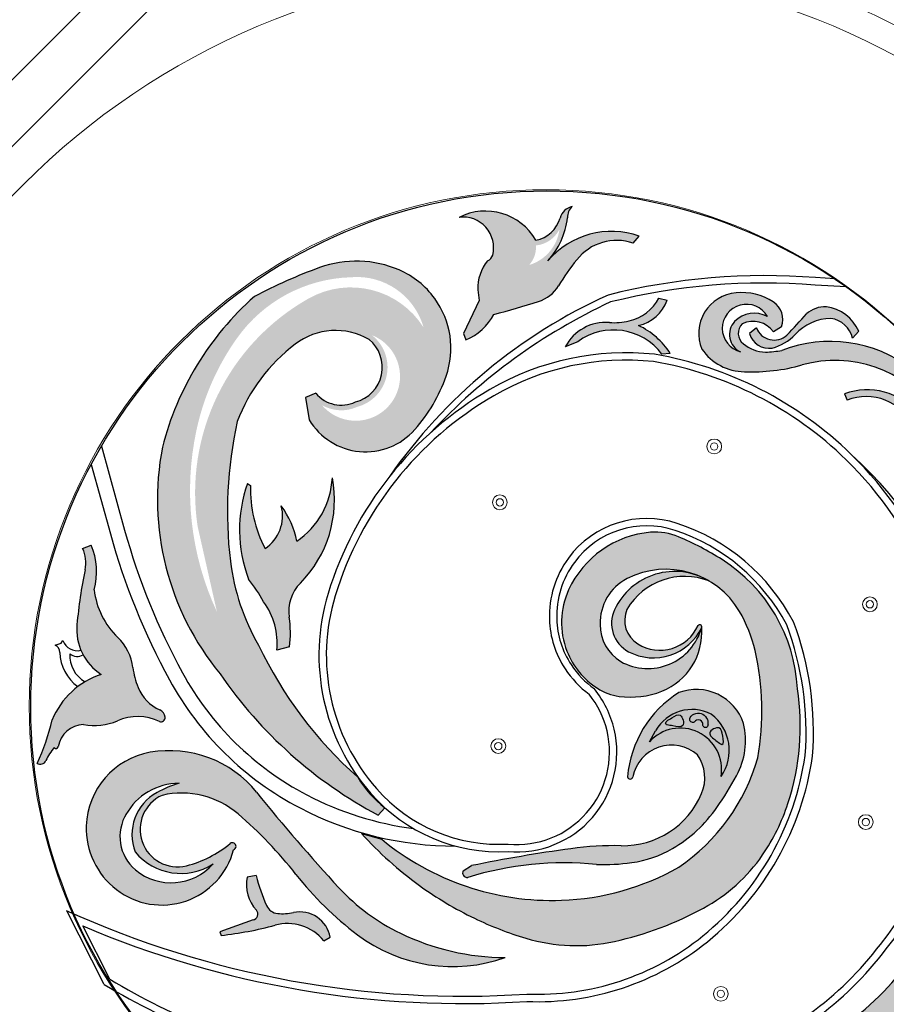
# Model space of a CAD drawing. Units: millimetres. Extents: x 960 to 1993, y 388 to 1273.
# Drawn here: x 995 to 1001, y 401 to 407 of the extents above; entities that cross this region are included whole.
import ezdxf

# ---------------------------------------------------------------- set-up
doc = ezdxf.new("R2010")
doc.units = ezdxf.units.MM
for name, color, linetype, lineweight in [('Duvar', 1, 'Continuous', 13), ('I-GRİANDAZİT', 253, 'Continuous', 5), ('MERDİVEN', 6, 'Continuous', 13), ('PODİMA', 7, 'Continuous', 30)]:
    doc.layers.add(name, color=color, linetype=linetype, lineweight=lineweight)

msp = doc.modelspace()

# ---------------------------------------------------------------- hatches: boundary and pattern name
at = {"layer": 'PODİMA'}
h = msp.add_hatch(color=256, dxfattribs=at)
h.paths.add_polyline_path([(998.255694119508, 405.5425794067626, -0.2418957536569175), (998.2235883793742, 405.5059622622051, 0.1920239559892878), (998.1620244430319, 405.3213989376721, 0.02315029062750867), (998.1691130606619, 405.2533283243204), (998.0690294569699, 405.0434793811804), (998.0840125426689, 405.0028922552079, 0.1734656385844927), (998.263553665261, 405.1649786849172, 0.01454530375297728), (998.5478364877445, 405.2473945378896, 0.1787637124618595), (998.6744813225755, 405.3467133419797, -0.02893911806965278), (998.7902934157983, 405.5124798610127, -0.2448033925169853), (999.0634219157832, 405.6354205845125, 0.006019574135272363), (999.0563799074907, 405.691515354792, 0.2345405408395412), (998.6189198518164, 405.5193021347735, -0.009214742522478081), (998.6069991077302, 405.5056519813033, -0.008570204318336916), (998.6189198518164, 405.5193021347736, 0.1472596959647166), (998.7311481240608, 405.779634794194, -0.2028003322789813), (998.7611389621748, 405.8520423448026, 0.2710650572806632), (998.6845864930383, 405.7783934854032, -0.2855131740908244), (998.5299795988676, 405.6374359760075, 0.3974752801537523), (998.0414377834177, 405.7826550359972, -0.5294143872698915)])
h.paths.add_polyline_path([(998.4879053688956, 405.4793802639549, 0.1996311436904619), (998.5310454255323, 405.6038108082153, 0.2560478950034079), (998.6808468579902, 405.7068137091388, -0.2956865035114764)], flags=16)
h.paths.add_polyline_path([(999.0563799074907, 405.691515354792, -0.006019574135273001), (999.0634219157832, 405.6354205845125, -0.0685695615520919), (999.1502673035766, 405.618345871653), (999.1885878659773, 405.6627797322926, 0.0642402104076443)])
h = msp.add_hatch(color=256, dxfattribs=at)
h.paths.add_polyline_path([(997.3819748558858, 404.6077513041789, -0.3398780943236426), (997.1298033881135, 404.6635488813425), (997.0636338349946, 404.6356139121906), (997.0880948681893, 404.4949915800139, 0.5089405389574576), (997.7598984882588, 404.4319977176158, 0.09654046875521205), (997.9592475137847, 404.7720308479511, 0.2463612615650129), (997.886837064204, 405.2667714107538, 0.1344823381911946), (997.6605699655465, 405.4478831127187, 0.1910486732644678), (997.1543283129117, 405.4631238888671, 0.03467106978119305), (996.7392280978552, 405.27935960971, 0.1500779093118796), (996.1538519637134, 404.3203002659944, 0.1922014387391433), (996.3984018028914, 403.0465387759075, 0.04113788281944882), (996.7834398905998, 403.0235642690776, -0.003787553855329341), (996.7659259293023, 403.059600641614, -0.09963247979372376), (996.5865152107476, 403.5939715695363, -0.08447362556447904), (996.6301766822085, 404.4836533188574, -0.1397376583989496), (996.9992792208764, 404.9759265029837, -0.3018806666408756), (997.4685260536294, 405.005711241712, -0.6188287123785877)])
h.paths.add_polyline_path([(997.1683771900052, 404.5885195850219, 0.2433895591976807), (997.3930700893588, 404.5766530984984, 0.6181104100208903), (997.4871097722535, 405.0329538880909, -1.284055189068458)], flags=16)
h.paths.add_polyline_path([(996.37132467326, 404.4318043866898, 0.1639269755070162), (996.5009569924305, 403.2724156802908), (996.3781292028516, 403.8158200220439, -0.3111949888026786), (997.0834201142538, 405.2658156098543, -0.400423527688463), (997.8160568682792, 405.0815421106465, 0.3610196046904359), (997.351908110897, 405.4013805022894, 0.2340592123245286), (996.63004430206, 405.0158344786578, 0.1020490862474173)], flags=16)
h = msp.add_hatch(color=256, dxfattribs=at)
h.paths.add_polyline_path([(999.8576518947043, 404.8007154655658, 0.07876273705415046), (1000.224729046515, 404.8432178217161, -0.3132232256567222), (1001.063709028306, 404.5515145067192), (1001.107911962725, 404.5858116673212, 0.1308567701072096), (1000.918819001452, 404.8201116620648, 0.2600284842728826), (1000.09563420172, 404.935822723607, -0.02682845862226117), (999.991139476278, 404.9250878541461, -0.164356898274226), (999.8506470681668, 404.9785513892397, -0.4534079886945682), (999.8434447357663, 405.1052864224606, -0.3653847503204377), (1000.042174024756, 405.0538073840348), (1000.092807488734, 405.0867430436799, 0.3508627815455505), (1000.040907267059, 405.2448191618375, 0.173211216143403), (999.8043372435482, 405.3016235477604, 0.5126117690911219), (999.5870997057809, 404.9443843702151, 0.2480447694271141)])
h.paths.add_polyline_path([(1000.003471052706, 405.1511857236392, 0.3408742606706442), (999.794910063878, 405.1191476721583, 0.5175978390204773), (999.8325186723077, 404.9276501135928, -1.519974961217126)], flags=16)
h = msp.add_hatch(color=256, dxfattribs=at)
edge = h.paths.add_edge_path()
edge.add_line((998.7972280330159, 404.9914092818109), (998.7176174385099, 404.9591844169275))
edge.add_arc((998.9755696643592, 404.8223969947202), 0.2919762827606465, 85.62458039416822, 152.0637976531787, ccw=False)
edge.add_arc((999.029174039008, 405.5229770738656), 0.4106515534918422, 265.624580394134, 283.2791639670058)
edge.add_arc((999.0563333071836, 405.4078983729952), 0.2924114027736506, 283.2791639670307, 331.5728184839032)
edge.add_line((999.3134865718384, 405.2686984198717), (999.3659556756488, 405.2546275678899))
edge.add_arc((999.1287593984198, 405.3404448769251), 0.2522433040961856, 282.63256171491787, 340.1099410822719, ccw=False)
edge.add_arc((998.9769245381349, 404.6563429363283), 0.4844193631808676, 32.57175580004957, 64.70268201159843, ccw=False)
edge.add_line((999.385153398845, 404.9171327304308), (999.3325818726876, 404.9124729559753))
edge.add_arc((999.0248889754953, 404.6805488682511), 0.3853098771757013, 37.00722744676749, 126.2174608792536)
h = msp.add_hatch(color=256, dxfattribs=at)
edge = h.paths.add_edge_path()
edge.add_line((999.9337327631602, 405.0792113975322), (999.8898609238308, 405.0428827617756))
edge.add_arc((1000.012530365064, 405.0766909014928), 0.1272430042221693, 195.4083985502728, 279.7433253981491)
edge.add_arc((999.9484548675932, 405.2668993013628), 0.3270205623359185, 285.176067688163, 315.3146743451865)
edge.add_arc((1000.410359242514, 404.8317830775358), 0.3077517264447071, 90.41107954731882, 138.1938274409734, ccw=False)
edge.add_arc((1000.382539950312, 404.9735949632287), 0.1678968137446064, 13.874254823499314, 81.22574175532537, ccw=False)
edge.add_line((1000.545538261553, 405.0138552488487), (1000.584659164379, 405.0574818858028))
edge.add_arc((1000.341699616013, 404.9518773577202), 0.2649182109519525, 23.49260389825532, 81.94169199206186)
edge.add_arc((1000.371954367215, 405.0370687080542), 0.1772446826363277, 87.77487760435459, 132.372326104619)
edge.add_arc((995.4646086465013, 409.4544698096418), 6.426322430987352, 316.52470624370875, 318.1628712675686, ccw=False)
edge.add_arc((1000.046802236705, 405.1228783567904), 0.1212085359148569, 201.1163529279652, 312.062813554069, ccw=False)
h = msp.add_hatch(color=256, dxfattribs=at)
edge = h.paths.add_edge_path()
edge.add_line((1000.494404210009, 404.6593337866761), (1000.511179187107, 404.61937481854))
edge.add_arc((1000.632064882092, 404.3092555001784), 0.3328473266728906, 25.98196298054353, 111.2960266293903, ccw=False)
edge.add_arc((996.1175342824422, 403.0871541194032), 5.004325134324548, 11.648204051313428, 15.863537464465821, ccw=False)
edge.add_arc((1007.288877559484, 405.1542774286709), 6.358504917189954, 189.5665555111363, 192.1616211306313)
edge.add_arc((1001.522686349269, 403.9116251390577), 0.4599334133726744, 192.1616211306215, 226.0618239190668)
edge.add_arc((1001.371001323452, 403.8037434438403), 0.2791216486457441, 233.1348750675352, 332.8528696750687)
edge.add_arc((1001.371001323452, 403.8037434438402), 0.2791216486457469, 332.8528696750898, 403.2655699095242)
edge.add_arc((1001.480807791326, 403.9070953140226), 0.1283268561061285, 43.26556990953682, 114.9250384920642)
edge.add_arc((1001.347980659737, 403.8878535960092), 0.1568205902583961, -53.65887577438639, 59.858242732986014, ccw=False)
edge.add_arc((1001.347980659737, 403.887853596009), 0.1568205902581462, 275.03392782993467, 306.34112422566284, ccw=False)
edge.add_arc((1001.347436365993, 403.8940327570522), 0.1630236771411028, 213.2295394157367, 275.03392782993313, ccw=False)
edge.add_arc((1001.665635602038, 404.1024908814875), 0.5434254955684786, 194.3218372980164, 213.2295394156484, ccw=False)
edge.add_arc((998.7973471462365, 403.3702089823017), 2.416864261459068, 14.32183729800219, 20.14691194038184)
edge.add_arc((1001.937943968032, 404.522420865896), 0.9284220673582742, 187.6534739008937, 200.1469119404469, ccw=False)
edge.add_arc((1000.578820638817, 404.2955062274137), 0.4509548207668233, 13.23786618425357, 31.74646388143507)
edge.add_arc((1000.63956826573, 404.2677872556955), 0.417589857391771, 39.38881215148486, 110.3420276321457)
h = msp.add_hatch(color=256, dxfattribs=at)
edge = h.paths.add_edge_path()
edge.add_line((996.9617199127306, 403.0495959786491), (996.8828734667168, 403.0278598867744))
edge.add_arc((996.4245319349434, 403.0682649910023), 0.460119041331735, 354.9621131309438, 395.7132847147182)
edge.add_arc((995.8297653614936, 402.7926081207446), 1.110819158405501, 29.33706307162967, 38.26975954465833)
edge.add_arc((997.5333109144613, 403.794613471799), 0.8887556351389615, 160.5979272935486, 200.6896882577714, ccw=False)
edge.add_line((996.6950271419555, 404.0898538751062), (996.7146028509678, 404.0762594223586))
edge.add_arc((997.5317832795581, 404.0535247626041), 0.8174966162773867, 178.4063933836729, 207.6246130261842)
edge.add_arc((996.6665195330684, 403.8835337297239), 0.2521439215693183, 303.9893093929711, 374.5431912366574)
edge.add_arc((996.4627389911916, 403.6172928912861), 0.5560333627951367, 10.812217809011884, 36.34828837434378, ccw=False)
edge.add_arc((996.7178281798524, 404.1500852815535), 0.5179995084837664, 304.1885197668843, 357.2809869401869)
edge.add_arc((996.4975023511788, 403.983862852007), 0.7512177562333257, -44.685692069976426, 10.86875859331451, ccw=False)
edge.add_arc((997.2119774577, 403.2771838604404), 0.2537050641662308, 135.3143079299575, 188.5508363410763)
edge.add_arc((996.3155208721423, 403.1423942610179), 0.6528282479090156, -8.172165533676718, 8.55083634118779, ccw=False)
h = msp.add_hatch(color=256, dxfattribs=at)
edge = h.paths.add_edge_path()
edge.add_arc((999.1834227391682, 403.142388042981), 0.4031237979335965, -68.33175466698441, 4.398686801085773, ccw=False)
edge.add_arc((999.1336518601547, 403.2676587880886), 0.537919569297527, 262.20524206171024, 291.66824533300303, ccw=False)
edge.add_arc((999.1070212120926, 403.073117945377), 0.3415644550296633, 237.14921425449148, 262.20524206166084, ccw=False)
edge.add_arc((999.1927928668961, 403.2059507780981), 0.4996825697933406, 201.5118567449468, 237.1492142545493, ccw=False)
edge.add_arc((999.1898984760505, 403.2048099552657), 0.4965714646678617, 155.323147664109, 201.5118567449436, ccw=False)
edge.add_arc((999.3135890334306, 403.1479791869583), 0.6326930654939, 94.78580907896543, 155.3231476640818, ccw=False)
edge.add_arc((999.2920766690945, 403.404926300644), 0.37484698533995, 67.02563367683132, 94.78580907899618, ccw=False)
edge.add_arc((998.7004945761123, 402.0095108045853), 1.890483412514448, 57.552575155388126, 67.02563367682109, ccw=False)
edge.add_arc((999.1571501365206, 402.7277700341754), 1.039348510314225, 3.079759935178288, 57.552575155383124, ccw=False)
edge.add_arc((998.6220039815698, 402.5462854628569), 1.590795933481632, -18.040340730481887, 8.579764339602775, ccw=False)
edge.add_arc((998.9143652298717, 402.4510639058027), 1.283318707599045, 325.592339093099, 341.95965926946025, ccw=False)
edge.add_arc((999.0837413874065, 402.3350563626373), 1.078023717858421, 298.4697397719778, 325.59233909316475, ccw=False)
edge.add_arc((998.5542592729535, 403.3114705185584), 2.188760371349598, 282.5597786698783, 298.46973977193795, ccw=False)
edge.add_arc((998.7876259199561, 402.2639946888524), 1.11560353017891, 253.2754582684324, 282.5597786699032, ccw=False)
edge.add_arc((999.1080966868362, 403.3305194261558), 2.229235663203389, 244.2473737634023, 253.2754582684272, ccw=False)
edge.add_arc((999.1485220275144, 403.4143200151859), 2.322277303831481, 234.16553882236428, 244.2473737633936, ccw=False)
edge.add_arc((999.1326817985096, 403.3923848160741), 2.295220589045419, 221.7948942270283, 234.1655388223559, ccw=False)
edge.add_line((997.4215136143343, 401.8626982475754), (997.5492806174657, 401.8252119538464))
edge.add_arc((998.6353755532491, 403.1457961457926), 1.709837658245013, 230.5649176108449, 271.93690917652)
edge.add_arc((998.638304746627, 403.0591805819608), 1.623172578358461, 271.9369091765282, 299.5886047301896)
edge.add_arc((998.7296740756783, 402.6907477416813), 1.261837807416152, 304.2463919967341, 343.9933629860535)
edge.add_arc((998.2737938515329, 402.6418767062902), 1.695384713324785, 349.8394056109661, 373.1191693655777)
edge.add_arc((999.0567295735787, 402.8243477082989), 0.8914667999596216, 13.11916936559498, 30.3932363488441)
edge.add_arc((999.3578669574404, 403.0009761803817), 0.5423517170579845, 30.39323634881227, 117.1228222073373)
edge.add_arc((999.253800766141, 403.204139756947), 0.314086058198861, 117.1228222073677, 182.114095376697)
edge.add_arc((999.2112625967766, 403.1879711186989), 0.271372793408411, 179.0325117657355, 238.6782027564356)
edge.add_arc((999.2423931239332, 403.2672800824578), 0.3556076465043099, 241.0368231932319, 344.6768281995624)
h = msp.add_hatch(color=256, dxfattribs=at)
edge = h.paths.add_edge_path()
edge.add_line((995.6463290999613, 403.6757950421619), (995.7001459569242, 403.6974418096611))
edge.add_arc((995.298794427852, 403.5270937402868), 0.4360063240690384, -15.194460760733477, 22.998119353766413, ccw=False)
edge.add_arc((996.2236216397896, 403.473988516194), 0.5077609403217138, 186.9192599025874, 225.9393063443954)
edge.add_arc((995.6461145176318, 402.8772287514917), 0.322682732006805, 7.180284393472107, 45.93930634439192, ccw=False)
edge.add_arc((996.4629169849318, 402.9801293628095), 0.5005759189630969, 187.1802843934199, 202.0829056614552)
edge.add_arc((996.248395768183, 402.8930958765606), 0.2690717501799933, 202.0829056615238, 245.6062491812884)
edge.add_arc((996.1135318854517, 402.5957038826598), 0.05747114884198499, 6.1510208244495175, 65.60624918113831, ccw=False)
edge.add_arc((996.1442156618159, 402.5990106704182), 0.02660970076749775, -108.93919332925458, 6.151020824592081, ccw=False)
edge.add_arc((995.9955816348042, 402.2912353301986), 0.3153815947498806, 63.64710413330145, 113.9117130849197)
edge.add_arc((995.7223524100264, 402.9074719778503), 0.3587117334930743, 258.6931009482089, 293.9117130849002, ccw=False)
edge.add_arc((995.6580554813177, 402.3862476718958), 0.1695821575605418, 92.03897169592709, 170.5832054810604)
edge.add_arc((995.4774025561273, 402.4162089765409), 0.01353845612300427, 209.659505952219, 350.583205481049, ccw=False)
edge.add_arc((995.7516847493475, 402.170336004741), 0.3728629620215431, 140.0998538198435, 155.4100974155783)
edge.add_arc((995.3770361311908, 402.3417836754116), 0.03915146838716634, 238.62870951204388, 335.41009741578034, ccw=False)
edge.add_arc((994.0894551479896, 402.9010817391511), 1.398970544517239, 334.9323981974761, 346.9137266729562)
edge.add_arc((995.9250377900462, 402.3885227656453), 0.5118744533220894, 108.2850828611491, 157.5095656443373, ccw=False)
edge.add_arc((995.9492096301647, 403.1605141662163), 0.340462561356658, 174.7646972784795, 237.1321720215712, ccw=False)
edge.add_arc((998.7635816201118, 402.9026377186443), 3.166624262323232, 168.3822111848556, 174.7646972784362, ccw=False)
edge.add_arc((995.4474428335943, 403.5844162760509), 0.2188739953609999, 348.3822111848344, 384.6765276970128)
h = msp.add_hatch(color=256, dxfattribs=at)
edge = h.paths.add_edge_path()
edge.add_arc((999.3198554067108, 403.2940561418994), 0.2658195184673013, 238.0545292451051, 335.72991120967833, ccw=False)
edge.add_arc((999.2708288266181, 403.2180228872987), 0.1753661599261116, 156.5078273396875, 238.5026324588109, ccw=False)
edge.add_arc((999.4771614880474, 403.0722271189883), 0.4258355574514686, 68.65410667268151, 149.5666546873073, ccw=False)
edge.add_arc((999.4139406383456, 403.1067424514965), 0.4227810162463352, 58.92478259855849, 154.8734418515663)
edge.add_arc((999.216186479473, 403.199489071248), 0.2043579340717172, 154.8734418515702, 242.0176629428925)
edge.add_arc((999.279256561068, 403.3179376816123), 0.338551449924812, 241.9972373993039, 334.7095538506982)
edge.add_arc((999.5731917456296, 403.1778830151568), 0.01299975657178124, 339.385578860172, 507.8843015590032)
msp.add_hatch(color=256, dxfattribs=at).paths.add_polyline_path([(997.5271672003569, 401.9785537808365), (997.5700220663425, 402.0260027771158, -0.0992244763218746), (997.3978673632864, 402.2194651240721, -0.09655325640918223), (996.7834398905998, 403.0235642690776, -0.0411378828194482), (996.3984018028914, 403.0465387759075, 0.02979278573919026), (996.5209509677661, 402.8781135301406, 0.1206112037253598)])
h = msp.add_hatch(color=256, dxfattribs=at)
edge = h.paths.add_edge_path()
edge.add_arc((998.0931468046165, 401.6118612480925), 0.0290867878505857, 152.1759504941806, 277.39624401166003, ccw=False)
edge.add_line((998.0674228818243, 401.6254377359901), (998.1210520194568, 401.6574684495965))
edge.add_arc((1000.1019292661, 391.9630314801238), 9.894745212553417, 97.83254917988751, 101.54835481732869, ccw=False)
edge.add_arc((999.0350614370977, 399.7185869522413), 2.066153535524226, 88.92414716400259, 97.83254917989672, ccw=False)
edge.add_arc((999.084069978062, 402.3282863838878), 0.544006030598855, 268.9241471640065, 336.9746645119082)
edge.add_arc((999.3487992186265, 402.2157773104593), 0.2563606544611015, 336.9746645118855, 394.7949827310592)
edge.add_arc((999.3935588506383, 402.1743859777715), 0.2504033860787388, 48.54848960145213, 168.9516828614517)
edge.add_arc((999.1308042636847, 402.2256902845901), 0.01731307748536691, 188.9758504200297, 348.9516828613282, ccw=False)
edge.add_arc((999.8154152247444, 402.1628583466164), 0.7042836632899621, 122.18038757054421, 175.102201317012, ccw=False)
edge.add_arc((999.5510769984198, 402.4612933436629), 0.3175909094739463, 18.575185877310275, 110.40971974102001, ccw=False)
edge.add_arc((999.3932092412751, 402.4552148093496), 0.4712792540786581, -28.546545945497428, 13.15376509818958, ccw=False)
edge.add_arc((997.8889673533345, 403.2735344820545), 2.183701732374024, 325.2073131856455, 331.4534540545901, ccw=False)
edge.add_arc((998.9496749200794, 402.5365242876391), 0.8920808248233827, 300.26807946289813, 325.2073131855766, ccw=False)
edge.add_arc((999.0445404746788, 402.3739735213663), 0.7038728944237005, 277.79558984733546, 300.26807946295645, ccw=False)
edge.add_arc((998.9659963092536, 402.9476883323937), 1.282939272582993, 267.8031358763898, 277.79558984728254, ccw=False)
edge.add_arc((998.7156894399222, 399.553252129753), 2.121993072318627, 84.56119854943304, 106.954478399857)
h = msp.add_hatch(color=256, dxfattribs=at)
edge = h.paths.add_edge_path()
edge.add_spline(control_points=[(999.3661822442064, 402.5530233958716), (999.3782026659353, 402.5514376063948), (999.4074176962376, 402.5457181378038), (999.4861467618143, 402.5278904113634), (999.4559109838415, 402.6369771105499), (999.4004550054019, 402.5998985286754), (999.3432658083768, 402.5672433963389), (999.3633848164006, 402.5533924454504), (999.3661822442064, 402.5530233958716)], knot_values=[0, 0, 0, 0, 0.03637371855175079, 0.09941074416386941, 0.1660092325161632, 0.2229127786618909, 0.2766196539104743, 0.2850846523910925, 0.2850846523910925, 0.2850846523910925, 0.2850846523910925], degree=3, periodic=0)
edge = h.paths.add_edge_path()
edge.add_spline(control_points=[(999.7051240835617, 402.4316291347072), (999.6959077881286, 402.4395072794949), (999.6721210105275, 402.4574075456342), (999.6062244019986, 402.5040308293126), (999.7075579741179, 402.5544849408437), (999.7170651694275, 402.488456159121), (999.7310205250035, 402.4240961562059), (999.7072689268703, 402.4297957097423), (999.7051240835617, 402.4316291347072)], knot_values=[0, 0, 0, 0, 0.0363737185512945, 0.09941074416318295, 0.1660092325150863, 0.2229127786604195, 0.2766196539095807, 0.2850846523905127, 0.2850846523905127, 0.2850846523905127, 0.2850846523905127], degree=3, periodic=0)
edge = h.paths.add_edge_path()
edge.add_spline(control_points=[(999.6260991327767, 402.554006363272), (999.6237263505218, 402.5467670661076), (999.6186712308368, 402.5313440269622), (999.5865971512958, 402.5419875901396), (999.599692940933, 402.5771352182766), (999.5523029699114, 402.5940135420037), (999.5362312385337, 402.5620900229659), (999.5076770815692, 402.575004413239), (999.5113985048517, 402.6251173560198), (999.5914637793092, 402.6376998326333), (999.6150997087798, 402.6001211267194), (999.6235226670278, 402.5867294861953)], knot_values=[0, 0, 0, 0, 0.01982915259313914, 0.04224523316498677, 0.06677208074018223, 0.1081285523921109, 0.1324466538549806, 0.1540020851233464, 0.1774499162007002, 0.2604623083802283, 0.3064237384752851, 0.3064237384752851, 0.3064237384752851, 0.3064237384752851], degree=3, periodic=0)
h = msp.add_hatch(color=256, dxfattribs=at)
edge = h.paths.add_edge_path()
edge.add_spline(control_points=[(999.6235226670278, 402.5867294861954), (999.6150997087798, 402.6001211267195), (999.5914637793089, 402.6376998326333), (999.5113985048515, 402.6251173560198), (999.5076770815695, 402.575004413239), (999.5362312385337, 402.5620900229659), (999.5523029699111, 402.5940135420039), (999.599692940933, 402.5771352182766), (999.5865971512958, 402.5419875901399), (999.6186712308368, 402.5313440269623), (999.6237263505218, 402.5467670661077), (999.6260991327767, 402.5540063632723)], knot_values=[0, 0, 0, 0, 9.78202420241702, 27.44964741865002, 32.44007636352033, 37.0277436733405, 42.20339326857413, 51.00533885182045, 56.22541612294188, 60.99625641716412, 65.21651784462806, 65.21651784462806, 65.21651784462806, 65.21651784462806], degree=3, periodic=0)
edge.add_arc((999.5721652324341, 402.5662228509465), 0.05530016435135617, 347.2373763471731, 381.7664523944388)
h = msp.add_hatch(color=256, dxfattribs=at)
h.paths.add_polyline_path([(997.3951006624379, 401.2181819685186, -0.06477415093150674), (997.0035757160204, 401.6017468913656, 0.04848573869880904), (996.6353899089131, 401.9866560629582, 0.2400337754129439), (996.1520926367393, 402.1046971448699, 0.9145691462969452), (996.3068588177812, 401.6570689525481, 0.1134425858928966), (996.5850761629226, 401.7982597419543, -1.201896881059878), (996.6071678981311, 401.7590106651032, -0.5364543194845186), (995.860831360902, 401.505312394882, -0.2410114271083676), (995.6698093080327, 401.910335496471, -0.3549204566733513), (996.0758590160103, 402.3785539820491, -0.2733054652630897), (996.753511595221, 402.1240287446053, 0.01686480611496997), (997.2775156975613, 401.5164151787133, 0.09439925979973024), (997.6680611651641, 401.2273440592276, 0.1109463252907462), (998.3357376104391, 401.0724534724129, -0.2511161457788683)])
h.paths.add_polyline_path([(995.9215610427555, 401.9818693269245, -0.2697123764770692), (996.2597982316129, 402.1815565964417, 0.053996840657447), (996.1196725785176, 402.1234478228998, 0.3754915971019912), (995.9808148615784, 401.7446903081235, 0.3786259749326005), (996.4759672129148, 401.6680514251383, -0.4054953960185314), (995.9826867840411, 401.6310261267505, -0.3665884878594583)], flags=16)
h = msp.add_hatch(color=256, dxfattribs=at)
edge = h.paths.add_edge_path()
edge.add_line((1000.030953757254, 400.2107766435383), (999.976120672573, 400.1723231289627))
edge.add_arc((999.7517310063413, 400.1712865006242), 0.224392060710431, -72.97322859300169, 0.26469136117560765, ccw=False)
edge.add_arc((999.795574095283, 400.028121503554), 0.07466419812615692, 176.0942074900738, 287.0267714070631, ccw=False)
edge.add_arc((999.9307457318405, 400.0188926966146), 0.2101505155428689, 148.2114193627003, 176.0942074900996, ccw=False)
edge.add_arc((999.9899082466977, 399.9822267056615), 0.279753662431605, 107.53816487131209, 148.2114193626539, ccw=False)
edge.add_arc((1000.285819534642, 399.0458912200751), 1.261735144894953, 88.04696666457801, 107.53816487131829, ccw=False)
edge.add_arc((1000.209216574252, 401.0856502308107), 0.7878877448707009, 278.7313907918015, 321.1294397657632)
edge.add_arc((999.1834728185695, 401.912451261312), 2.105366471970048, 321.1294397657625, 342.8551994264023)
edge.add_arc((999.1955345613233, 401.7039823805918), 2.041782145822599, 348.3538831870989, 366.288163260599)
edge.add_arc((999.4933173001336, 402.0614931178648), 1.736882427774812, 316.0521745552903, 355.57933740715754, ccw=False)
edge.add_arc((999.4933173001336, 402.0614931178644), 1.736882427774566, 294.6342369581166, 316.0521745552984, ccw=False)
edge.add_arc((1000.79940557889, 398.1405788562685), 2.413366450335702, 103.9576197579709, 118.0963799218533)
edge.add_arc((999.8860852058224, 399.8513360563314), 0.4740768119812854, 118.0963799218591, 191.0097818578832)
edge.add_arc((999.6146916842176, 399.7985344136146), 0.1975945213321969, 191.0097818578324, 253.3143077423883)
edge.add_arc((999.6831374731828, 400.0268832680196), 0.4359808156846375, 253.3143077424221, 339.337703267048)
edge.add_arc((999.7772416201196, 399.9913950232728), 0.3354074296127875, 339.3377032670443, 400.8495500131322)
h = msp.add_hatch(color=256, dxfattribs=at)
edge = h.paths.add_edge_path()
edge.add_line((997.181086990292, 401.1794957573376), (997.2218612425609, 401.201337808702))
edge.add_arc((997.0281534453306, 401.1664201924218), 0.1968297503797718, 10.21835912870326, 101.8969057386749)
edge.add_arc((996.9169836581514, 401.69409987235), 0.3424332338780953, 265.04307436695734, 281.89690573868484, ccw=False)
edge.add_arc((996.8948023466182, 401.4383520055028), 0.08572526365078643, 204.0712248809639, 265.0430743669247, ccw=False)
edge.add_arc((997.8669842708678, 401.8726441807223), 1.15050100872321, 193.9890580280418, 204.0712248810063, ccw=False)
edge.add_line((996.7506049254835, 401.5945259895307), (996.6924086258064, 401.5841685598231))
edge.add_arc((996.9334822523915, 401.5389451934944), 0.2452787114633546, 169.3752795799487, 222.3256440288233)
edge.add_arc((996.7250364618703, 401.3491035082283), 0.0366601348325229, -81.60133825067089, 42.32564402881559, ccw=False)
edge.add_line((996.7303910383121, 401.3128365260397), (996.5197946748767, 401.2355251407844))
edge.add_line((996.5197946748767, 401.2355251407844), (996.5278434306365, 401.2136003144784))
edge.add_arc((996.2916062116997, 403.3869942394766), 2.186195136951464, 276.2034153030105, 285.3594423905409)
edge.add_arc((996.9496877930783, 400.9912214360363), 0.2983166246335042, 39.132984061605384, 105.3594423905651, ccw=False)

# ---------------------------------------------------------------- linework, layer by layer
at = {"layer": 'Duvar'}
for centre, radius in [((999.665123441358, 404.3247821689048), 0.04698560251337519), ((999.665123441358, 404.3247821689048), 0.0234928012566876), ((998.3011860278611, 403.9690338150734), 0.04698560251337519), ((998.3011860278611, 403.9690338150734), 0.0234928012566876), ((1000.655909828163, 403.3205395592269), 0.04698560251337519), ((1000.655909828163, 403.3205395592269), 0.0234928012566876), ((998.2912723577338, 402.418178518975), 0.04698560251337519), ((998.2912723577338, 402.418178518975), 0.0234928012566876), ((1000.629765672196, 401.9348081741909), 0.04698560251337519), ((1000.629765672196, 401.9348081741909), 0.0234928012566876), ((999.7072079422028, 400.8417229595616), 0.04698560251337519), ((999.7072079422028, 400.8417229595616), 0.0234928012566876)]:
    msp.add_circle(centre, radius, dxfattribs=at)
at = {"layer": 'I-GRİANDAZİT'}
for radius in [4.698465192793909, 3.287138370838932, 3.287138370838932]:
    msp.add_circle((998.5934170651763, 402.6712834332268), radius, dxfattribs=at)
at = {"layer": 'MERDİVEN'}
for p, q in [((993.1346973699833, 404.5945642984808), (996.6702312759148, 408.1300982044148)), ((993.3468294043405, 404.3824322641268), (996.8823633102706, 407.9179661700589))]:
    msp.add_line(p, q, dxfattribs=at)
msp.add_arc((998.5934170651772, 402.671283433227), 4.869929883905982, 37.06735889737141, 102.033015480405, dxfattribs=at)
at = {"layer": 'PODİMA'}
for p, q in [((999.1502673035766, 405.618345871653), (999.1885878659773, 405.6627797322926)), ((1000.432989163227, 405.3912751509279), (1000.310105628781, 405.3990496990857)), ((1000.507680480676, 405.33947006403), (1000.306779951168, 405.3521805614017)), ((998.1691130606619, 405.2533283243204), (998.0690294569699, 405.0434793811804)), ((999.3134865718384, 405.2686984198717), (999.3659556756488, 405.2546275678899)), ((999.9337327631602, 405.0792113975322), (999.8898609238308, 405.0428827617756)), ((999.9337327631602, 405.0792113975322), (999.9337327631602, 405.0792113975322)), ((1000.092807488734, 405.0867430436799), (1000.042174024756, 405.0538073840348)), ((1000.545538261553, 405.0138552488487), (1000.58465916438, 405.0574818858028)), ((998.0690294569699, 405.0434793811804), (998.0840125426689, 405.0028922552079)), ((998.7972280330159, 404.9914092818109), (998.7176174385099, 404.9591844169275)), ((998.7972280330159, 404.9914092818109), (998.7972280330159, 404.9914092818109)), ((999.8325186723077, 404.9276501135928), (999.8325186723077, 404.9276501135928)), ((999.385153398845, 404.9171327304308), (999.3325818726876, 404.9124729559753)), ((997.1298033881135, 404.6635488813425), (997.0636338349946, 404.6356139121906)), ((997.0636338349946, 404.6356139121906), (997.0880948681893, 404.4949915800139)), ((997.0636338349946, 404.6356139121906), (997.0636338349946, 404.6356139121906)), ((1000.494404210009, 404.6593337866761), (1000.511179187106, 404.61937481854)), ((1000.494404210009, 404.6593337866761), (1000.494404210009, 404.6593337866761)), ((995.7658551765194, 404.3264149916167), (995.9135361158042, 403.7929588658321)), ((995.7006699956523, 404.2096662256104), (995.8229712634329, 403.7678870711375)), ((996.6950271419555, 404.0898538751062), (996.7146028509678, 404.0762594223586)), ((995.6463290999613, 403.6757950421619), (995.7001459569242, 403.6974418096611)), ((995.6463290999613, 403.6757950421619), (995.6463290999613, 403.6757950421619)), ((999.5853591401228, 403.1733060967417), (999.5853591401228, 403.1733060967418)), ((995.470520782439, 403.061171803449), (995.5106866745555, 403.073358637147)), ((995.5106866745555, 403.073358637147), (995.5204868428591, 403.0900749561623)), ((996.9617199127306, 403.0495959786491), (996.8828734667168, 403.0278598867744)), ((996.9617199127306, 403.0495959786491), (996.9617199127306, 403.0495959786491)), ((999.253396845339, 402.4458829012153), (999.2926237256397, 402.5158434926864)), ((999.253396845339, 402.4458829012153), (999.253396845339, 402.4458829012153)), ((999.7089130076915, 402.2253093486925), (999.7089130076915, 402.2253093486925)), ((997.5271672003569, 401.9785537808365), (997.5700220663425, 402.0260027771158)), ((997.4215136143343, 401.8626982475754), (997.5492806174657, 401.8252119538464)), ((996.4759672129148, 401.6680514251383), (996.4759672129148, 401.6680514251383)), ((998.0674228818243, 401.6254377359901), (998.1210520194568, 401.6574684495965)), ((996.7506049254835, 401.5945259895307), (996.6924086258064, 401.5841685598231)), ((998.0968911639175, 401.5830164738536), (998.0968911639175, 401.5830164738536)), ((995.7838595603293, 400.902039873), (995.5465993298353, 401.369968684726)), ((996.7303910383121, 401.3128365260397), (996.5197946748767, 401.2355251407844)), ((995.8197038728049, 400.9352441696652), (995.6478346161725, 401.2742077492784)), ((996.5197946748767, 401.2355251407844), (996.5278434306365, 401.2136003144784)), ((997.181086990292, 401.1794957573376), (997.2218612425609, 401.201337808702)), ((997.181086990292, 401.1794957573376), (997.181086990292, 401.1794957573376)), ((998.3357376104391, 401.0724534724129), (998.3357376104391, 401.0724534724129))]:
    msp.add_line(p, q, dxfattribs=at)
msp.add_circle((998.5993326314324, 402.6678070414873), 3.283226282139891, dxfattribs=at)
for centre, radius, start, end in [((998.2088005154683, 405.4513132172143), 0.3712111056447884, 30.09222243779823, 116.7986134566702), ((998.7857972653087, 405.7498021802992), 0.105171684169902, 103.559653704104, 164.2254009848892), ((998.8317321290851, 405.7803882137748), 0.1005868267110242, 134.5726622591308, 180.4291632140051), ((998.0669723389587, 405.5897987161479), 0.1945393883831481, 345.9526519839941, 97.54220557402341), ((998.4939196542168, 405.832255476964), 0.1981286389219548, 280.4864324382797, 344.225400985077), ((998.2426562840478, 405.8358646038413), 0.4917174689313201, 317.8132307780655, 353.4336396690967), ((999.0111165826038, 405.164764562401), 0.5286919385279378, 70.38610936447418, 139.8511816355377), ((999.044884058781, 405.3117395348937), 0.3242114649803849, 71.03171191606091, 141.7448308044847), ((997.3882334941636, 404.8172315506068), 0.6869414432390843, 66.64370314519232, 109.9074833827885), ((998.4242331143182, 405.336484662693), 0.2626422783885868, 139.8133877813378, 183.2927842279405), ((998.20401170168, 405.555510654391), 0.0532755992718949, 291.55908399163, 345.9526519842231), ((1000.163216167461, 404.4299539768084), 1.748364713669437, 141.7448308044573, 148.3753375747216), ((998.2702402472587, 402.3817087414513), 3.2772517077487, 109.9074833827885, 117.8503256289367), ((997.4431095335385, 404.9443084441824), 0.5485220927916006, 36.00642621249651, 66.64370314519232), ((999.9881157112163, 401.3030019234906), 4.108684082157144, 85.50522764026759, 104.0645357526904), ((999.9881157112163, 401.3030019234901), 4.061698479644235, 85.50018324051811, 104.0016327214838), ((998.9002693756661, 405.3638725904181), 0.739465747508049, 183.2927842277678, 188.5974924916997), ((998.4767007915834, 405.4685061210351), 0.2322727264864516, 287.8339459647098, 328.3753375747658), ((999.8241622403611, 405.0448971634419), 0.2574907122671894, 94.41574721419097, 202.9765918466413), ((999.8430948799405, 404.9420181782533), 0.3616879541221478, 56.84440869805253, 96.15149313182526), ((998.0081590776231, 403.8466725272805), 1.913838579289066, 131.5313127486701, 165.6718375795816), ((1000.398689516336, 402.1779430813974), 3.414833014811589, 114.3698169685037, 145.0262809922148), ((1000.566022290036, 401.8930956791621), 3.696523443775815, 114.9728850901426, 137.0165050263094), ((997.4514656703177, 404.9503809649724), 0.5381924979003846, 340.6470041137936, 36.00642621246131), ((996.9894576092265, 410.09131453259), 5.088428602630579, 284.5006429552717, 287.8339459646273), ((999.0563333071841, 405.4078983729952), 0.2924114027735984, 283.2791639669914, 331.5728184838786), ((999.1287593984202, 405.3404448769251), 0.2522433040957579, 282.6325617148057, 340.1099410822408), ((999.9680892741726, 405.133353139968), 0.1331432841694928, 339.5081153617567, 56.84440869802003), ((999.8698190609384, 405.0762611220503), 0.1532205953086747, 29.27476010703547, 255.9101972348449), ((999.9199572932548, 404.9999796132159), 0.1727363188415724, 61.08736755776935, 136.3790561779291), ((1000.371954367215, 405.0370687080544), 0.1772446826360437, 87.77487760435747, 132.3723261046231), ((1000.341699616013, 404.9518773577199), 0.2649182109523559, 23.49260389827251, 81.94169199203382), ((997.9472120130054, 405.3349054500341), 0.3590921141641988, 292.393297633261, 331.7569905254508), ((998.9755696643592, 404.8223969947202), 0.2919762827606465, 85.62458039417378, 152.0637976531795), ((999.029174039008, 405.5229770738663), 0.4106515534925877, 265.6245803941216, 283.2791639669914), ((999.8814280984393, 405.0366973348453), 0.1195132981194547, 136.3790561779267, 245.8430012500413), ((999.9122893071935, 404.961727444958), 0.1592129235853507, 35.33419663005757, 115.6203273708246), ((995.4646086465013, 409.4544698096418), 6.426322430987521, 316.5247062437084, 318.16287126758), ((1000.410359242514, 404.8317830775358), 0.3077517264447918, 90.41107954734169, 138.1938274409804), ((1000.382539950312, 404.9735949632287), 0.1678968137445717, 13.87425482351589, 81.2257417553908), ((997.2563207653325, 404.6376300902128), 0.4248703548966856, 60.03579115952833, 127.2279916114807), ((999.0248889754957, 404.680548868251), 0.3853098771755882, 37.00722744680606, 126.2174608792987), ((998.9769245381349, 404.6563429363283), 0.4844193631809162, 32.57175580003884, 64.70268201159591), ((999.9025593683973, 405.0450737275895), 0.08438073485540963, 134.4727732735336, 232.0324502237718), ((1000.046802236705, 405.1228783567905), 0.1212085359150175, 201.1163529279979, 312.0628135540731), ((997.3260462717799, 404.8283069142302), 0.2275363347800984, 284.2291559107976, 51.23080246149183), ((1000.012530365063, 405.076690901493), 0.1272430042220899, 195.4083985503411, 279.7433253982933), ((999.9484548675932, 405.2668993013624), 0.327020562335594, 285.1760676882076, 315.3146743452432), ((1000.403500196287, 404.140042926691), 0.8532566763818947, 52.84714634528783, 111.1501258519393), ((997.6782402674307, 404.0823352084446), 1.122271582289338, 127.2279916114409, 159.0474625819529), ((999.8582681051903, 405.128457489895), 0.3277426036186555, 214.1692408018422, 269.8922743624041), ((1000.000018813967, 405.1597470975561), 0.2348271772081838, 230.498958778331, 267.8330025922958), ((999.9434263547264, 405.9034846673234), 0.979559526523704, 272.7919106167606, 278.9390658611348), ((999.1040964058384, 403.1992079631175), 1.721880356255088, 83.95840598088614, 120.1901099634715), ((999.1040964058388, 403.1992079631174), 1.674894753742091, 84.0096187005616, 120.1901099635005), ((998.8872077641613, 402.5820510957387), 2.316263009356609, 45.70995231305213, 80.26442687323792), ((998.8872077641608, 402.5820510957394), 2.36324861186945, 45.70995231303145, 80.30159960161791), ((1000.434237278046, 404.0934289321369), 0.7785095233944589, 36.04451155951998, 105.6115835681476), ((999.9071210761167, 405.979874485304), 1.180196252213734, 267.5976826384301, 285.6115835681476), ((996.9872341653358, 405.1134347336403), 1.03022646186479, 318.5899134702601, 340.647004113802), ((999.3804874595921, 402.7241319787631), 2.271506779842368, 120.1901099634715, 162.9935274905815), ((1000.63956826573, 404.2677872556955), 0.417589857391771, 39.38881215148704, 110.3420276321592), ((997.2921903742917, 404.7997099057098), 0.2119182810349832, 219.9797368865262, 295.0668251716704), ((999.3804874595926, 402.7241319787632), 2.22452117732924, 120.1901099634771, 162.9935274905878), ((1000.632064882092, 404.3092555001784), 0.3328473266729732, 25.98196298056552, 111.2960266294211), ((999.2225736366277, 403.9105182223892), 2.654996385701031, 167.533404021294, 186.8474795973414), ((997.4469252714694, 404.7080186604985), 0.4173006054847522, 210.6963612413899, 318.5899134702116), ((997.871727538366, 403.9897593550763), 1.749386687893459, 169.1086764894147, 219.4532855826722), ((998.6272108323424, 402.1820237497003), 2.832681799007876, 297.264801890848, 47.59594688769547), ((998.8878814568734, 402.5797460310981), 2.317443517559007, 22.73376069563502, 45.76167045698291), ((998.8879686514297, 402.5798053399305), 2.364325778759674, 22.74490418571425, 45.76115384584337), ((996.7178281798524, 404.1500852815535), 0.5179995084837664, 304.1885197668916, 357.2809869401872), ((996.4975023511788, 403.983862852007), 0.7512177562335489, 315.3143079300361, 10.86875859331286), ((997.5333109144613, 403.794613471799), 0.8887556351390679, 160.5979272935518, 200.6896882577742), ((997.5317832795581, 404.0535247626041), 0.8174966162775003, 178.4063933836726, 207.6246130261748), ((996.6665195330684, 403.8835337297239), 0.2521439215692547, 303.9893093929608, 14.54319123666821), ((996.4627389911916, 403.6172928912855), 0.5560333627954736, 10.81221780906351, 36.34828837439999), ((999.2357820490383, 403.2474015886064), 0.6192223328592644, 71.6738103500978, 143.5910188093789), ((999.2357820490383, 403.2474015886063), 0.5722367303460516, 71.6738103501256, 143.5910188093789), ((999.022867328611, 402.604592716192), 1.296375140303421, 27.83311360634084, 71.6738103501256), ((1000.036777567449, 404.9344288781611), 4.372297262916089, 195.4741119352472, 208.617458246974), ((1000.03677756745, 404.9344288781596), 4.278326057889063, 195.4741119352298, 208.6174582469477), ((999.3135890334306, 403.1479791869584), 0.6326930654937255, 94.78580907897961, 155.3231476640924), ((999.292076669095, 403.404926300644), 0.3748469853399879, 67.02563367689493, 94.78580907905801), ((999.022867328611, 402.6045927161919), 1.249389537790234, 27.96860131926936, 71.6738103501256), ((998.7004945761119, 402.0095108045839), 1.890483412515793, 57.55257515539986, 67.02563367683804), ((995.4474428335948, 403.5844162760509), 0.2188739953607772, 348.3822111848228, 24.67652769703972), ((995.2987944278516, 403.5270937402868), 0.4360063240693524, 344.8055392392779, 22.9981193537427), ((999.2357820490383, 403.2474015886064), 0.6192223328592603, 143.5910188093763, 182.1342323508541), ((998.6272108323428, 402.1820237497004), 2.785696196494375, 300.604913629938, 31.48124092840191), ((998.0037656285822, 403.7724986255198), 1.428450438961857, 187.1795733228614, 209.9385473697185), ((999.2357820490388, 403.2474015886064), 0.5722367303462987, 143.5910188094141, 182.17083551062), ((999.3578669574408, 403.0009761803815), 0.5423517170577479, 30.3932363488394, 117.1228222073925), ((999.1571501365206, 402.7277700341756), 1.039348510314142, 3.079759935170594, 57.55257515536913), ((998.7635816201118, 402.9026377186423), 3.166624262323759, 168.3822111848197, 174.7646972783998), ((995.8297653614936, 402.7926081207446), 1.110819158405402, 29.33706307163092, 38.26975954466661), ((999.253800766141, 403.204139756947), 0.314086058198861, 117.1228222073633, 182.1140953766964), ((999.4139406383451, 403.1067424514965), 0.4227810162463939, 58.92478259854784, 154.873441851561), ((999.4771614880474, 403.0722271189885), 0.4258355574514803, 68.65410667272582, 149.5666546873393), ((998.9696942556534, 402.5641085274275), 2.295486806441875, 321.2638447278954, 23.89498806039574), ((997.2119774577004, 403.2771838604404), 0.2537050641664734, 135.3143079300061, 188.5508363410659), ((998.9696942556543, 402.5641085274274), 2.248501203927873, 321.2475427437171, 23.90700162158075), ((996.2236216397896, 403.4739885161937), 0.5077609403216795, 186.9192599025567, 225.9393063443619), ((998.4871543715576, 402.9973616659702), 1.337323463705457, 162.9935274905722, 221.1924268049833), ((998.4871543715576, 402.9973616659704), 1.290337861191962, 162.9935274905753, 221.1924268049926), ((999.1898984760505, 403.2048099552657), 0.4965714646678617, 155.323147664107, 201.5118567449395), ((996.4245319349438, 403.0682649910026), 0.460119041331312, 354.9621131308967, 35.71328471469705), ((996.3155208721423, 403.1423942610187), 0.6528282479090096, 351.8278344662521, 8.550836341118378), ((999.216186479473, 403.1994890712481), 0.2043579340717718, 154.8734418516135, 242.0176629429432), ((999.2708288266181, 403.2180228872986), 0.1753661599260147, 156.507827339622, 238.5026324587936), ((999.0567295735787, 402.8243477082989), 0.8914667999596216, 13.11916936559412, 30.39323634884269), ((995.9492096301647, 403.1605141662164), 0.3404625613567396, 174.7646972785113, 237.1321720216175), ((999.2030643156559, 403.2370650658043), 0.5862131601823904, 181.2437060656765, 213.8221025875845), ((999.2030643156559, 403.2370650658039), 0.5392275576688287, 181.2049521229246, 213.8608565293539), ((999.211262596777, 403.1879711186991), 0.2713727934087492, 179.0325117657718, 238.6782027564442), ((999.2423931239332, 403.2672800824578), 0.3556076465043099, 241.0368231932405, 344.6768281995629), ((999.279256561068, 403.3179376816123), 0.338551449924812, 241.9972373993033, 334.7095538507047), ((999.3198554067112, 403.2940561418994), 0.2658195184668868, 238.0545292450242, 335.7299112096421), ((999.1834227391687, 403.1423880429812), 0.40312379793347, 291.668245332949, 4.398686801062468), ((999.5731917456296, 403.1778830151568), 0.01299975657199405, 339.3855788605221, 147.8843015590099), ((998.3049252312771, 402.5085850497833), 1.944889216507722, 355.5912522465499, 20.52646370097618), ((998.3049252312767, 402.5085850497829), 1.991874819021594, 355.5465700911282, 20.6140700693702), ((995.6461145176318, 402.8772287514917), 0.322682732006726, 7.18028439347445, 45.93930634440564), ((995.4492116573911, 403.0132077907614), 0.05248452460893405, 1.569826923093969, 66.045705077173), ((995.6119294108053, 403.1218989608431), 0.09682205588868527, 199.1890093720239, 284.144045705534), ((999.1532534168537, 404.1975864831836), 2.644682269844784, 205.4860978602155, 228.4141314039263), ((995.7719971058177, 403.0177148087871), 0.2703380453734867, 180.6505025105229, 234.8183927721321), ((995.7565797980228, 402.9940323247604), 0.1920135073990286, 176.621895779705, 240.2804230718962), ((995.6126731998511, 403.0670112706787), 0.07800515826870967, 232.2340533646961, 298.4319682102918), ((999.1927928668961, 403.2059507780978), 0.4996825697931774, 201.5118567449104, 237.1492142545149), ((998.2737938515324, 402.6418767062902), 1.695384713325233, 349.8394056109685, 13.11916936557678), ((996.4629169849313, 402.9801293628095), 0.5005759189628713, 187.1802843934219, 202.0829056614654), ((999.2357820490383, 403.2474015886073), 0.5722367303465477, 212.894973141787, 234.3661353720096), ((995.9250377900466, 402.3885227656453), 0.5118744533224046, 108.2850828611837, 157.5095656443523), ((997.9558307196544, 403.7990371301075), 1.907787257342909, 208.617458246974, 242.4446718424402), ((998.861520634191, 404.4836542052709), 2.83831415154955, 214.4486223943025, 241.9577951371589), ((999.2357820490397, 403.2474015886067), 0.61922233286033, 212.9315763022946, 233.7618176202815), ((996.2483957681825, 402.8930958765606), 0.2690717501795719, 202.0829056615561, 245.6062491813775), ((997.9558307196539, 403.7990371301075), 2.001758462369204, 208.6174582469768, 242.4446718424678), ((998.4050120346187, 402.3777859571842), 0.5941317350657189, 13.33591070882256, 38.5389382996816), ((998.4050120346187, 402.3777859571842), 0.6411173375789895, 13.33116546765291, 39.12180097608132), ((999.1070212120926, 403.0731179453776), 0.341564455030211, 237.1492142545167, 262.2052420617028), ((999.1336518601547, 403.2676587880882), 0.5379195692971044, 262.2052420617291, 291.6682453330325), ((999.8154152247444, 402.1628583466164), 0.7042836632897355, 122.1803875705316, 175.1022013170114), ((999.5510769984203, 402.461293343663), 0.317590909473919, 18.57518587731297, 110.4097197410524), ((998.6220039815694, 402.5462854628564), 1.590795933481812, 341.9596592695387, 8.579764339619414), ((995.9955816348042, 402.2912353301986), 0.3153815947498301, 63.64710413332367, 113.9117130849439), ((996.1135318854517, 402.5957038826596), 0.05747114884204639, 6.151020824619968, 65.60624918140662), ((999.5238801295318, 402.3861781041657), 0.2651275868734225, 62.55668321379795, 150.7206651557354), ((999.4735350057085, 402.3910359895439), 0.2878682394871007, 324.8511136735906, 53.1764238343839), ((994.0894551479892, 402.9010817391522), 1.398970544517823, 334.9323981974329, 346.9137266729109), ((995.6580554813177, 402.3862476718958), 0.1695821575605418, 92.03897169593101, 170.5832054810585), ((995.7223524100268, 402.9074719778499), 0.3587117334926243, 258.6931009481817, 293.9117130848592), ((996.1442156618159, 402.5990106704182), 0.02660970076761078, 251.0608066705012, 6.15102082456422), ((999.5721652324341, 402.5662228509467), 0.05530016435117903, 347.2373763468335, 21.76645239414743), ((999.3932092412751, 402.4552148093493), 0.471279254078625, 331.4534540545473, 13.1537650982357), ((998.4103597739054, 402.380420442154), 0.6353076366235285, 264.8216045222331, 13.21118042265049), ((998.4103597739054, 402.380420442154), 0.5883220341101884, 264.4988869678056, 13.20639006394207), ((999.4489719237922, 402.2691335879655), 0.2636094289789589, 350.4303253665183, 137.8945701931166), ((999.3935588506379, 402.1743859777715), 0.2504033860790398, 48.5484896013782, 168.9516828614323), ((995.7516847493471, 402.170336004741), 0.3728629620213686, 140.0998538198196, 155.4100974155637), ((995.4774025561273, 402.4162089765409), 0.01353845612301357, 209.6595059519454, 350.5832054808111), ((996.1610943082537, 401.8944589915703), 0.4915414680881255, 99.9857983398686, 178.1495984969463), ((996.1992548793519, 401.6777255139676), 0.7116087975588875, 38.84200357676564, 99.98579833989538), ((999.3487992186265, 402.2157773104591), 0.2563606544610348, 336.974664511925, 34.79498273112349), ((998.4491097946934, 402.6176547081801), 1.8134790097467, 309.0763921341232, 351.8025167965115), ((998.449109794693, 402.6176547081802), 1.860464612260574, 309.0741777342376, 351.8503958545509), ((995.3770361311908, 402.3417836754116), 0.03915146838706296, 238.628709511893, 335.4100974157065), ((998.7296740756788, 402.6907477416813), 1.261837807416024, 304.246391996733, 343.9933629860489), ((997.8889673533345, 403.2735344820545), 2.183701732374123, 325.2073131856378, 331.4534540545968), ((996.262307899332, 401.7910030879007), 0.3905615719267526, 90.36817333859723, 150.7450298668646), ((996.4579888226699, 401.5056259628363), 0.704387486991157, 106.341740421504, 118.7048984727981), ((997.9665817141677, 402.5522140567476), 0.6589065678038178, 210.3314647893229, 232.9978466975011), ((999.1308042636851, 402.22569028459), 0.0173130774849097, 188.9758504197269, 348.9516828612233), ((996.2668630819499, 401.8546534265737), 0.3064563130316531, 118.7048984727981, 201.0278388413174), ((996.2494893954859, 401.8878027178743), 0.2377589558273014, 114.1825339074027, 283.962829723865), ((996.2778825758969, 401.5713147014583), 0.5480145433590076, 49.27959720832418, 103.2698494456587), ((1006.020075324667, 409.585728731189), 11.89731776669279, 218.8420035767916, 222.7067660479292), ((998.0172549665999, 403.9167543288147), 2.040566310601563, 242.4446718424678, 262.5101612402453), ((998.2971044800765, 402.8310299298272), 1.084766128234212, 221.1924268050134, 272.9546217219515), ((998.2971044800765, 402.8310299298266), 1.037780525720408, 221.1924268049926, 273.1405737781549), ((999.0840699780624, 402.328286383888), 0.544006030599032, 268.9241471639706, 336.9746645118869), ((998.9143652298717, 402.4510639058035), 1.283318707599184, 325.592339093055, 341.9596592694296), ((996.1592324309786, 401.8425312583337), 0.2755046027539164, 147.8635347513643, 230.1478782405783), ((994.8394969873384, 399.9002412057829), 2.752881824925259, 38.17617986963422, 49.27959720829168), ((998.0172549666004, 403.916754328815), 2.134537515628713, 242.4446718424402, 270.0772785272032), ((998.9496749200794, 402.5365242876396), 0.8920808248237071, 300.2680794628641, 325.2073131855438), ((999.4933173001336, 402.0614931178644), 1.736882427774785, 316.0521745552983, 355.5793374071684), ((996.1610450606108, 401.8944605826056), 0.4914921947512292, 178.1495984969366, 232.3511176653907), ((999.1326817985091, 403.3923848160752), 2.295220589046028, 221.794894227055, 234.165538822387), ((996.1388214284543, 402.3328976083665), 0.6964057267405422, 283.9628297238658, 309.8512791280784), ((996.5997513803713, 401.7806780193647), 0.02290150598509888, 288.8955602805504, 129.8512791287327), ((998.6353755532496, 403.1457961457929), 1.709837658245493, 230.5649176108537, 271.9369091765232), ((996.1497948080346, 401.8798775858742), 0.4730739435660321, 232.3511176653764, 345.1972204080819), ((996.2717399612416, 401.9864417759123), 0.3782607378410214, 219.7257321230022, 302.6776017513375), ((1000.1019292661, 391.9630314801273), 9.894745212549996, 97.83254917989434, 101.5483548173454), ((999.0350614370977, 399.7185869522413), 2.066153535524226, 88.92414716399665, 97.83254917989434), ((999.0445404746793, 402.3739735213658), 0.703872894422923, 277.7955898473014, 300.2680794629473), ((996.2102531952569, 401.9036551299741), 0.3551239852675196, 230.1478782405366, 318.4371890511067), ((998.7156894399218, 399.553252129753), 2.121993072318659, 84.56119854942727, 106.9544783998506), ((998.9659963092536, 402.947688332395), 1.282939272584329, 267.803135876389, 277.7955898472752), ((999.083741387406, 402.3350563626368), 1.078023717858446, 298.4697397720229, 325.5923390931906), ((998.6735203961807, 402.9147399586911), 2.124303657587852, 218.1761798696967, 233.0006119852624), ((998.0931468046165, 401.6118612480924), 0.02908678785052933, 152.1759504938769, 277.3962440116746), ((998.6383047466275, 403.0591805819608), 1.62317257835845, 271.9369091765232, 299.5886047301861), ((996.933482252392, 401.5389451934944), 0.2452787114635781, 169.3752795799599, 222.32564402879), ((997.8669842708682, 401.8726441807223), 1.150501008723314, 193.9890580280402, 204.0712248810064), ((998.2315209248154, 402.3969544758722), 1.298258613477848, 222.7067660479593, 244.2775659376224), ((999.1485220275144, 403.4143200151846), 2.322277303830254, 234.1655388223598, 244.2473737633865), ((998.0677694760498, 406.9495660436289), 6.122761271978417, 245.6302022852168, 273.7870479239695), ((996.7250364618703, 401.3491035082284), 0.03666013483265273, 278.3986617493224, 42.32564402851786), ((996.8948023466187, 401.4383520055028), 0.08572526365080607, 204.0712248809016, 265.0430743667697), ((996.9169836581509, 401.6940998723493), 0.3424332338774425, 265.0430743670314, 281.8969057387761), ((997.0281534453306, 401.1664201924218), 0.196829750379548, 10.21835912871071, 101.8969057387493), ((998.5542592729535, 403.3114705185592), 2.188760371350353, 282.5597786698717, 298.469739771934), ((996.9496877930783, 400.9912214360364), 0.2983166246333945, 39.13298406160793, 105.3594423905587), ((999.1080966868362, 403.3305194261573), 2.229235663204772, 244.2473737634155, 253.2754582684387), ((998.0677694760498, 406.9495660436286), 6.169746874491625, 246.90692409054, 273.7636932429695), ((996.2916062116997, 403.3869942394781), 2.186195136952909, 276.2034153030117, 285.3594423905309), ((998.3466246968428, 402.6358829929454), 1.563467426690667, 244.2775659375932, 269.601021976713), ((998.0013512128157, 402.022721501304), 1.007384529188343, 233.000611985235, 289.3862771643285), ((998.7876259199561, 402.263994688852), 1.115603530178467, 253.2754582684387, 282.5597786698985), ((998.5414106778358, 402.5121121666651), 1.673371111355197, 267.6284615067696, 308.9009346583339), ((998.5414106778362, 402.512112166665), 1.720356713868517, 267.7130625904549, 308.9033319336824), ((999.0084287826089, 402.4563117704492), 2.151649377197727, 289.0891444887981, 322.8406805774475), ((999.0084287826089, 402.4563117704488), 2.198634979710755, 289.0891444887981, 322.8236526375508), ((997.9603203267429, 404.4735049660243), 4.135399408270175, 238.8264331704239, 248.6864540187727), ((997.960320326742, 404.473504966025), 4.182385010783809, 238.6417539983662, 248.7047310689639), ((999.4933173001341, 402.0614931178644), 1.736882427774402, 294.6342369581154, 316.052174555296)]:
    msp.add_arc(centre, radius, start, end, dxfattribs=at)
for points, start_tangent, end_tangent in [([(999.3661822442064, 402.5530233958716), (999.4019822634787, 402.5465886447976), (999.4649524806405, 402.5494900838571), (999.4489219252796, 402.6141304732869), (999.39455603954, 402.5973267822724), (999.3588327298762, 402.5572234956785), (999.3661822442064, 402.5530233958716)], (0.9914099141621431, -0.1307913686028714), (0.9914099141621431, -0.1307913686028714)), ([(999.7051240835617, 402.4316291347072), (999.6764025628349, 402.4539477737426), (999.636456930968, 402.5027126493474), (999.695242144895, 402.5340121265685), (999.7190969753665, 402.4823501422175), (999.7131613283627, 402.4289722765457), (999.7051240835617, 402.4316291347072)], (-0.7601336184569938, 0.6497667905421739), (-0.7601336184569938, 0.6497667905421739))]:
    msp.add_spline(points, degree=3, dxfattribs=dict(at, start_tangent=start_tangent, end_tangent=end_tangent))
msp.add_spline([(999.6260991327767, 402.554006363272), (999.615623679475, 402.5371700878322), (999.5943403166384, 402.5442056499683), (999.5910455967264, 402.5685101983631), (999.5522354861446, 402.5827977126369), (999.5327873353099, 402.568198415124), (999.5130094818519, 402.5767700619763), (999.512229616294, 402.6002049204556), (999.5926517627672, 402.6207800416462), (999.6235226670278, 402.5867294861953)], degree=3, dxfattribs=at)

doc.saveas('drawing.dxf')
